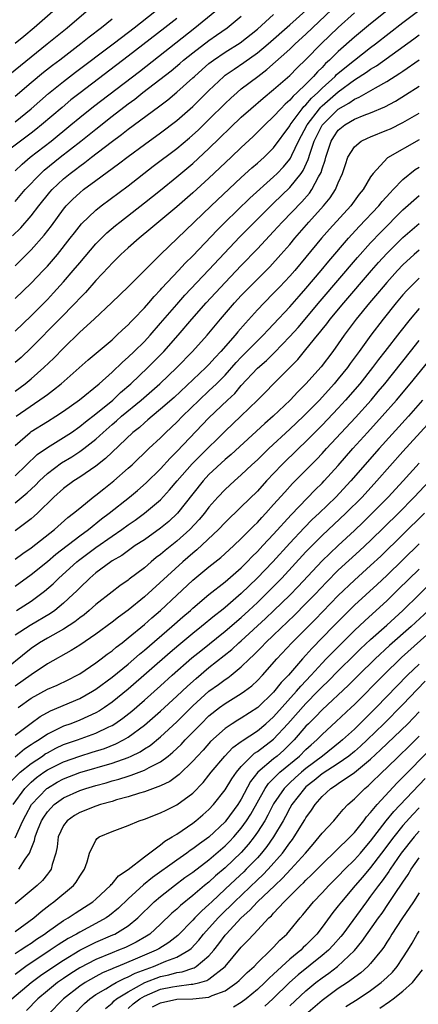
# Model space of a CAD drawing. Units: inches. Extents: x 2613000 to 2616000, y 1491000 to 1494000.
# Drawn here: x 2613526 to 2613575, y 1491586 to 1491708 of the extents above; entities that cross this region are included whole.
import ezdxf

# ---------------------------------------------------------------- set-up
doc = ezdxf.new("R2010")
doc.units = ezdxf.units.IN
doc.header["$MEASUREMENT"] = 0
doc.layers.add('LD26131491_2ft', color=214, linetype='Continuous')

msp = doc.modelspace()

# ---------------------------------------------------------------- linework, layer by layer
at = {"layer": 'LD26131491_2ft'}
for points, elevation in [([(2613525, 1491673.55), (2613527, 1491675.44), (2613528.48, 1491677), (2613529, 1491677.56), (2613530.24, 1491679), (2613531.84, 1491681), (2613532.34, 1491681.66), (2613533.22, 1491682.78), (2613535, 1491684.48), (2613535.65, 1491685), (2613539, 1491687.49), (2613542.11, 1491689.89), (2613545, 1491692.08), (2613546.59, 1491693.41), (2613547.64, 1491694.36), (2613549, 1491695.66), (2613551, 1491697.65), (2613551.69, 1491698.31), (2613552.47, 1491699), (2613553, 1491699.44), (2613555.03, 1491701), (2613556.15, 1491701.85), (2613559, 1491704.36), (2613559.66, 1491705), (2613561, 1491706.22), (2613561.81, 1491707), (2613565, 1491710)], 8262), ([(2613523, 1491700.18), (2613527, 1491703.41), (2613528.99, 1491705), (2613531.45, 1491707), (2613533.81, 1491709)], 8246), ([(2613524.69, 1491681.31), (2613525.7, 1491682.3), (2613527, 1491683.76), (2613527.96, 1491685), (2613529.32, 1491686.68), (2613529.6, 1491687), (2613531, 1491688.32), (2613531.83, 1491689), (2613532.5, 1491689.5), (2613533, 1491689.9), (2613533.65, 1491690.35), (2613534.44, 1491691), (2613536.88, 1491692.88), (2613538.18, 1491693.82), (2613539, 1491694.47), (2613542.76, 1491697.24), (2613543.89, 1491698.11), (2613545, 1491699.03), (2613547, 1491700.8), (2613547.21, 1491701), (2613548.15, 1491701.85), (2613549, 1491702.57), (2613549.56, 1491703), (2613551, 1491703.98), (2613552.85, 1491705.15), (2613555, 1491706.84), (2613557, 1491708.63)], 8258), ([(2613525, 1491677.6), (2613527, 1491679.58), (2613528.61, 1491681.39), (2613529.49, 1491682.51), (2613531, 1491684.6), (2613531.33, 1491685), (2613532.16, 1491685.84), (2613533, 1491686.61), (2613533.48, 1491687), (2613535, 1491688.13), (2613537.81, 1491690.19), (2613539, 1491691.1), (2613541, 1491692.56), (2613543, 1491694), (2613545, 1491695.54), (2613547, 1491697.29), (2613547.87, 1491698.13), (2613549, 1491699.27), (2613550.84, 1491701), (2613551, 1491701.13), (2613552.1, 1491701.9), (2613553.3, 1491702.7), (2613555, 1491703.91), (2613556.32, 1491705), (2613559, 1491707.35), (2613561, 1491709.14)], 8260), ([(2613571, 1491709.09), (2613569, 1491707.49), (2613567, 1491705.85), (2613565, 1491704.06), (2613563.93, 1491703), (2613563.43, 1491702.57), (2613563, 1491702.11), (2613562.43, 1491701.57), (2613561.94, 1491701), (2613561, 1491700.04), (2613559.93, 1491699), (2613559.43, 1491698.57), (2613559, 1491698.04), (2613558.43, 1491697.57), (2613557.87, 1491697), (2613557, 1491696.02), (2613555.9, 1491695), (2613555.46, 1491694.54), (2613554.45, 1491693.55), (2613553, 1491692.21), (2613551.74, 1491691), (2613549, 1491688.42), (2613547, 1491686.62), (2613545, 1491684.86), (2613541.81, 1491682.19), (2613540.35, 1491681), (2613539, 1491679.81), (2613538.11, 1491679), (2613537.56, 1491678.44), (2613537, 1491677.91), (2613536.57, 1491677.43), (2613535, 1491675.78), (2613533.7, 1491674.3), (2613533, 1491673.6), (2613532.46, 1491673), (2613530.52, 1491671), (2613527, 1491667.44), (2613525.74, 1491666.26), (2613525, 1491665.62)], 8266), ([(2613525, 1491662.08), (2613526.24, 1491663), (2613527, 1491663.63), (2613528.57, 1491665), (2613529.81, 1491666.19), (2613531, 1491667.42), (2613533, 1491669.37), (2613534.78, 1491671), (2613536.96, 1491673.04), (2613539, 1491675), (2613542.99, 1491679), (2613547.15, 1491683), (2613549.25, 1491685), (2613553, 1491688.5), (2613554.32, 1491689.68), (2613555, 1491690.27), (2613555.82, 1491691), (2613557, 1491692.16), (2613559, 1491694.9), (2613559.05, 1491695), (2613560.54, 1491697), (2613560.74, 1491697.26), (2613561, 1491697.48), (2613561.7, 1491698.3), (2613562.47, 1491699), (2613563, 1491699.54), (2613564.6, 1491701), (2613564.79, 1491701.21), (2613567, 1491703.02), (2613569, 1491704.57), (2613569.59, 1491705), (2613573, 1491707.66), (2613574.81, 1491709)], 8268), ([(2613525, 1491689.34), (2613525.86, 1491690.14), (2613526.89, 1491691), (2613529.46, 1491693), (2613531.92, 1491695), (2613533, 1491695.9), (2613534.72, 1491697.28), (2613540.38, 1491701.62), (2613547.26, 1491707), (2613549.71, 1491709)], 8254), ([(2613525, 1491695.38), (2613527, 1491697), (2613528.05, 1491697.95), (2613529.13, 1491698.87), (2613531, 1491700.36), (2613532.49, 1491701.51), (2613537.14, 1491705), (2613538.18, 1491705.82), (2613539.75, 1491707), (2613542.31, 1491709)], 8250), ([(2613529.68, 1491709), (2613527.35, 1491707), (2613526.07, 1491705.93), (2613525, 1491705.05)], 8244), ([(2613525, 1491669.5), (2613527, 1491671.4), (2613529, 1491673.41), (2613529.77, 1491674.23), (2613531, 1491675.6), (2613532.21, 1491677), (2613533, 1491677.95), (2613535, 1491680.3), (2613535.68, 1491681), (2613536.34, 1491681.66), (2613537.42, 1491682.58), (2613537.95, 1491683), (2613541, 1491685.35), (2613543, 1491686.93), (2613545, 1491688.57), (2613547, 1491690.25), (2613549, 1491692.07), (2613553, 1491695.95), (2613554.17, 1491697), (2613555.69, 1491698.31), (2613557, 1491699.37), (2613559, 1491701.11), (2613559.93, 1491702.07), (2613561, 1491703.08), (2613562.88, 1491705), (2613565, 1491707.05), (2613567, 1491708.83)], 8264), ([(2613525, 1491685.54), (2613526.26, 1491687), (2613528.17, 1491689), (2613528.6, 1491689.4), (2613530.58, 1491691), (2613533.14, 1491693), (2613535, 1491694.49), (2613537, 1491696.06), (2613539, 1491697.59), (2613539.82, 1491698.18), (2613540.83, 1491699), (2613544.31, 1491701.69), (2613545.4, 1491702.6), (2613545.86, 1491703), (2613547, 1491703.9), (2613549, 1491705.44), (2613549.93, 1491706.07), (2613551.23, 1491707), (2613553, 1491708.44)], 8256), ([(2613545, 1491708.16), (2613543.55, 1491707), (2613539, 1491703.48), (2613533.04, 1491698.96), (2613531.92, 1491698.08), (2613530.83, 1491697.17), (2613528.28, 1491695), (2613527.57, 1491694.43), (2613527, 1491693.98), (2613522.98, 1491691)], 8252), ([(2613537, 1491708.07), (2613535.7, 1491707), (2613534.16, 1491705.84), (2613533.13, 1491705), (2613530.53, 1491703), (2613529.65, 1491702.35), (2613528.53, 1491701.47), (2613527, 1491700.22), (2613525, 1491698.51)], 8248), ([(2613525.13, 1491659), (2613528.61, 1491661.39), (2613529, 1491661.7), (2613529.76, 1491662.24), (2613530.69, 1491663), (2613534.04, 1491665.96), (2613537, 1491668.45), (2613537.61, 1491669), (2613538.31, 1491669.69), (2613539, 1491670.3), (2613539.34, 1491670.66), (2613539.67, 1491671), (2613541, 1491672.39), (2613541.54, 1491673), (2613542.2, 1491673.8), (2613543, 1491674.61), (2613543.18, 1491674.82), (2613545.22, 1491677), (2613546.07, 1491677.93), (2613547, 1491678.83), (2613550, 1491682), (2613550.99, 1491683), (2613554.04, 1491685.96), (2613557, 1491688.57), (2613557.44, 1491689), (2613558.2, 1491689.8), (2613559, 1491690.77), (2613559.1, 1491690.9), (2613559.25, 1491691.25), (2613560.09, 1491693), (2613561.13, 1491695), (2613562.67, 1491697), (2613562.82, 1491697.18), (2613563, 1491697.34), (2613565, 1491699.09), (2613567, 1491700.56), (2613568.5, 1491701.5), (2613569, 1491701.87), (2613569.71, 1491702.29), (2613574.35, 1491705.65), (2613575, 1491706.15)], 8270), ([(2613525, 1491655.39), (2613526.86, 1491657), (2613527, 1491657.1), (2613529, 1491658.36), (2613530.05, 1491659), (2613531, 1491659.61), (2613532.98, 1491661.02), (2613535.4, 1491663), (2613537, 1491664.43), (2613538.31, 1491665.69), (2613539, 1491666.28), (2613539.74, 1491667), (2613541, 1491668.25), (2613541.7, 1491669), (2613543, 1491670.48), (2613545, 1491672.82), (2613546.03, 1491673.97), (2613549, 1491677.09), (2613552.83, 1491681.17), (2613554.62, 1491683), (2613556.66, 1491685), (2613557, 1491685.32), (2613559, 1491687.26), (2613560.4, 1491689), (2613560.65, 1491689.35), (2613561.29, 1491690.71), (2613561.52, 1491691.52), (2613562.03, 1491693), (2613562.34, 1491693.66), (2613563, 1491694.96), (2613565, 1491696.93), (2613566.32, 1491697.68), (2613567, 1491698.18), (2613567.59, 1491698.41), (2613569.6, 1491699.6), (2613571, 1491700.36), (2613572.62, 1491701.38), (2613573, 1491701.66), (2613575, 1491703.04)], 8272), ([(2613525, 1491651.61), (2613527.75, 1491654.25), (2613529, 1491655.13), (2613531, 1491656.36), (2613531.97, 1491657), (2613533, 1491657.71), (2613533.71, 1491658.29), (2613535, 1491659.29), (2613537.08, 1491661), (2613538.06, 1491661.94), (2613539.32, 1491663), (2613541.44, 1491665), (2613543.43, 1491667), (2613545.19, 1491669), (2613546.89, 1491671), (2613548.66, 1491673), (2613551, 1491675.52), (2613553, 1491677.63), (2613555, 1491679.7), (2613557, 1491681.81), (2613558.07, 1491683), (2613560.49, 1491685.51), (2613561.43, 1491686.57), (2613561.73, 1491687), (2613562.57, 1491688.57), (2613562.89, 1491689.11), (2613563, 1491689.56), (2613563.36, 1491690.64), (2613563.44, 1491691), (2613564.12, 1491693), (2613564.46, 1491693.54), (2613565, 1491694.33), (2613565.82, 1491695), (2613567, 1491695.7), (2613568.22, 1491696.22), (2613569, 1491696.51), (2613570.76, 1491697.24), (2613572.07, 1491697.93), (2613573.3, 1491698.7), (2613575, 1491699.8)], 8274), ([(2613525, 1491648.28), (2613526.49, 1491649.51), (2613527.52, 1491650.48), (2613528.01, 1491651), (2613529, 1491651.93), (2613530.76, 1491653.24), (2613532.01, 1491653.99), (2613533, 1491654.63), (2613533.5, 1491655), (2613535, 1491656.18), (2613535.9, 1491657), (2613537, 1491657.96), (2613537.57, 1491658.43), (2613538.18, 1491659), (2613540.6, 1491661), (2613542.92, 1491663), (2613545.02, 1491665), (2613546.97, 1491667), (2613548.76, 1491669), (2613550.44, 1491671), (2613552.17, 1491673), (2613553, 1491673.9), (2613554.06, 1491675), (2613556.52, 1491677.48), (2613557.91, 1491679), (2613559, 1491680.24), (2613559.63, 1491681), (2613561.37, 1491683), (2613563.18, 1491685), (2613564, 1491686), (2613564.65, 1491687), (2613565, 1491687.84), (2613565.53, 1491689), (2613565.88, 1491690.12), (2613566.2, 1491691), (2613567, 1491692.29), (2613567.84, 1491693), (2613568.62, 1491693.38), (2613569, 1491693.54), (2613571, 1491694.33), (2613571.47, 1491694.53), (2613573, 1491695.28), (2613575, 1491696.47)], 8276), ([(2613575, 1491693.15), (2613571.09, 1491690.91), (2613569.31, 1491689), (2613569, 1491688.57), (2613568.07, 1491687), (2613567.58, 1491686.42), (2613566.54, 1491685), (2613563.9, 1491682.1), (2613562.94, 1491681), (2613561, 1491678.64), (2613559.61, 1491677), (2613559, 1491676.3), (2613557.77, 1491675), (2613557, 1491674.19), (2613555.83, 1491673), (2613555, 1491672.13), (2613553.51, 1491670.49), (2613552.58, 1491669.42), (2613552.25, 1491669), (2613550.48, 1491667), (2613549.75, 1491666.25), (2613549, 1491665.41), (2613548.59, 1491665), (2613544.67, 1491661.33), (2613543, 1491659.85), (2613541.95, 1491659), (2613541.45, 1491658.55), (2613541, 1491658.19), (2613540.38, 1491657.62), (2613539.58, 1491657), (2613537, 1491654.57), (2613536.21, 1491653.79), (2613535, 1491652.84), (2613533, 1491651.46), (2613532.28, 1491651), (2613531, 1491650.06), (2613529.81, 1491649), (2613527.77, 1491647), (2613527.37, 1491646.63), (2613527, 1491646.32), (2613525, 1491644.85)], 8278), ([(2613525, 1491641.33), (2613525.96, 1491642.04), (2613527, 1491642.74), (2613529.88, 1491645), (2613531.53, 1491646.47), (2613532.25, 1491647), (2613533, 1491647.64), (2613534.67, 1491649), (2613535, 1491649.24), (2613535.97, 1491650.03), (2613537.21, 1491651), (2613539, 1491652.56), (2613539.48, 1491653), (2613541.57, 1491655), (2613543, 1491656.34), (2613543.66, 1491657), (2613545, 1491658.25), (2613545.73, 1491659), (2613547.78, 1491661), (2613549, 1491662.12), (2613549.92, 1491663), (2613551, 1491664.09), (2613552.38, 1491665.62), (2613553, 1491666.29), (2613555, 1491668.32), (2613555.69, 1491669), (2613556.32, 1491669.68), (2613557, 1491670.38), (2613559, 1491672.52), (2613560.15, 1491673.85), (2613561, 1491674.79), (2613562.87, 1491677), (2613563.82, 1491678.18), (2613566.26, 1491681), (2613567.57, 1491682.43), (2613570.01, 1491685), (2613570.45, 1491685.55), (2613571.4, 1491686.61), (2613571.8, 1491687), (2613573, 1491688.24), (2613574.53, 1491689.47), (2613575, 1491689.76)], 8280), ([(2613525, 1491638.01), (2613527, 1491639.43), (2613529, 1491641.06), (2613530.05, 1491641.95), (2613533, 1491644.2), (2613534.1, 1491645), (2613535.7, 1491646.3), (2613536.63, 1491647), (2613539.15, 1491649), (2613540.17, 1491649.83), (2613541.23, 1491650.77), (2613543, 1491652.51), (2613544.19, 1491653.81), (2613545, 1491654.62), (2613549, 1491658.81), (2613551.29, 1491661), (2613552.18, 1491661.82), (2613553, 1491662.78), (2613555, 1491664.92), (2613556.1, 1491665.9), (2613557.11, 1491666.89), (2613559, 1491668.84), (2613560.02, 1491669.98), (2613562.77, 1491673.23), (2613567.38, 1491678.62), (2613569, 1491680.43), (2613570.25, 1491681.75), (2613573, 1491684.49), (2613575, 1491686.26)], 8282), ([(2613525.17, 1491635), (2613527, 1491636.15), (2613528.16, 1491637), (2613528.63, 1491637.37), (2613529.7, 1491638.3), (2613530.4, 1491639), (2613532.64, 1491641), (2613532.84, 1491641.16), (2613535, 1491642.77), (2613537, 1491644.17), (2613538.22, 1491645), (2613539, 1491645.58), (2613539.85, 1491646.15), (2613541.02, 1491647), (2613543, 1491648.67), (2613544.12, 1491649.88), (2613545.06, 1491651), (2613546.9, 1491653.1), (2613547.89, 1491654.11), (2613551, 1491657.15), (2613552.95, 1491659), (2613555.02, 1491661), (2613556.01, 1491661.99), (2613556.98, 1491663), (2613559.99, 1491666.01), (2613561, 1491667.23), (2613562.41, 1491669), (2613562.69, 1491669.31), (2613563, 1491669.72), (2613563.58, 1491670.42), (2613564, 1491671), (2613565.67, 1491673), (2613569.1, 1491677), (2613569.99, 1491678.01), (2613571, 1491679.12), (2613573, 1491681.09), (2613575, 1491682.83)], 8284), ([(2613575, 1491679.51), (2613574.41, 1491679), (2613573, 1491677.72), (2613572.31, 1491677), (2613571, 1491675.53), (2613570.55, 1491675), (2613569.85, 1491674.15), (2613568.86, 1491673), (2613567.21, 1491671), (2613565.72, 1491669), (2613565, 1491667.96), (2613564.32, 1491667), (2613562.88, 1491665.12), (2613561, 1491663), (2613559.99, 1491662.01), (2613559.05, 1491661), (2613556.95, 1491659), (2613555.91, 1491658.09), (2613551.74, 1491654.26), (2613551, 1491653.64), (2613549, 1491651.79), (2613548.26, 1491651), (2613547, 1491649.42), (2613545.11, 1491647), (2613544.01, 1491645.99), (2613543, 1491645.16), (2613541, 1491643.74), (2613539.88, 1491643), (2613538.2, 1491641.8), (2613537, 1491641.11), (2613536.84, 1491641), (2613535, 1491639.63), (2613534.26, 1491639), (2613533, 1491637.79), (2613532.61, 1491637.38), (2613532.21, 1491637), (2613531, 1491635.88), (2613529.93, 1491635), (2613529.38, 1491634.62), (2613526.87, 1491633.13), (2613525, 1491631.93)], 8286), ([(2613575, 1491676.07), (2613573.93, 1491675), (2613573.47, 1491674.53), (2613573, 1491673.98), (2613572.17, 1491673), (2613570.56, 1491671), (2613569.02, 1491669), (2613567.6, 1491667), (2613566.49, 1491665.51), (2613566.13, 1491665), (2613565, 1491663.61), (2613564.48, 1491663), (2613562.66, 1491661), (2613560.69, 1491659), (2613559, 1491657.4), (2613556.4, 1491655), (2613555.69, 1491654.31), (2613555, 1491653.62), (2613554.32, 1491653), (2613553, 1491651.75), (2613552.14, 1491651), (2613551, 1491649.95), (2613550.09, 1491649), (2613549, 1491647.75), (2613548.43, 1491647), (2613547.78, 1491646.22), (2613546.61, 1491645), (2613545, 1491643.56), (2613543.58, 1491642.42), (2613543, 1491641.91), (2613542.48, 1491641.52), (2613541.84, 1491641), (2613541, 1491640.28), (2613539.14, 1491638.86), (2613539, 1491638.74), (2613537.96, 1491638.04), (2613537, 1491637.29), (2613535, 1491635.73), (2613534.19, 1491635), (2613533.54, 1491634.46), (2613533, 1491634.07), (2613532.41, 1491633.59), (2613531, 1491632.68), (2613530.32, 1491632.32), (2613529, 1491631.58), (2613528.02, 1491631), (2613527, 1491630.3), (2613522.85, 1491627)], 8288), ([(2613575, 1491672.32), (2613573.89, 1491671), (2613572.61, 1491669.39), (2613570.78, 1491667), (2613569.99, 1491666.01), (2613569.25, 1491665), (2613567.65, 1491663), (2613565.91, 1491661), (2613565, 1491660), (2613563, 1491657.89), (2613561, 1491655.89), (2613560.07, 1491655), (2613558.02, 1491653), (2613556.13, 1491651), (2613555, 1491649.74), (2613553, 1491647.78), (2613551, 1491645.87), (2613550.18, 1491645), (2613547.5, 1491642.5), (2613547, 1491642.09), (2613545.76, 1491641), (2613541, 1491636.67), (2613539, 1491635.03), (2613537.82, 1491634.18), (2613537, 1491633.54), (2613535, 1491632.07), (2613533, 1491630.7), (2613531.96, 1491630.04), (2613529, 1491628.38), (2613527, 1491627.04), (2613525, 1491625.65)], 8290), ([(2613525.38, 1491623), (2613527, 1491624.14), (2613529, 1491625.25), (2613530.22, 1491625.78), (2613531.57, 1491626.43), (2613532.68, 1491627), (2613533, 1491627.18), (2613535, 1491628.52), (2613535.65, 1491629), (2613536.41, 1491629.59), (2613537, 1491630.01), (2613537.53, 1491630.47), (2613538.25, 1491631), (2613539, 1491631.59), (2613541, 1491633.25), (2613541.92, 1491634.08), (2613542.99, 1491635), (2613545, 1491636.89), (2613547, 1491638.72), (2613549, 1491640.37), (2613550.47, 1491641.53), (2613551.51, 1491642.49), (2613552.08, 1491643), (2613553, 1491643.87), (2613554.55, 1491645.44), (2613555, 1491645.87), (2613555.53, 1491646.47), (2613556.04, 1491647), (2613557, 1491648.07), (2613558.37, 1491649.63), (2613559.33, 1491650.67), (2613562.33, 1491653.67), (2613563, 1491654.39), (2613563.55, 1491655), (2613567.14, 1491658.86), (2613569.06, 1491661), (2613569.95, 1491662.05), (2613570.74, 1491663), (2613573.94, 1491667), (2613575, 1491668.34)], 8292), ([(2613525, 1491619.57), (2613527, 1491621.08), (2613528.11, 1491621.89), (2613529.4, 1491622.6), (2613533, 1491624.11), (2613534.59, 1491625), (2613535, 1491625.26), (2613537, 1491626.74), (2613539, 1491628.37), (2613540.41, 1491629.59), (2613541, 1491630.07), (2613544.4, 1491633), (2613545.78, 1491634.22), (2613546.7, 1491635), (2613547, 1491635.28), (2613549, 1491636.95), (2613551, 1491638.53), (2613553, 1491640.27), (2613553.74, 1491641), (2613554.35, 1491641.65), (2613555, 1491642.27), (2613555.68, 1491643), (2613557, 1491644.43), (2613559.17, 1491646.83), (2613562.12, 1491649.88), (2613563, 1491650.72), (2613563.27, 1491651), (2613565, 1491652.91), (2613566.81, 1491655), (2613568.61, 1491657), (2613570.45, 1491659), (2613572.21, 1491661), (2613573.88, 1491663), (2613577.15, 1491667)], 8294), ([(2613575.44, 1491661), (2613573.7, 1491659), (2613570.05, 1491655), (2613566.56, 1491651), (2613564.68, 1491649), (2613562.62, 1491647), (2613561.78, 1491646.22), (2613560.79, 1491645.21), (2613559, 1491643.29), (2613556.91, 1491641), (2613554.98, 1491639), (2613553.96, 1491638.04), (2613553, 1491637.1), (2613551, 1491635.36), (2613550.56, 1491635), (2613549.68, 1491634.32), (2613548.09, 1491633), (2613547, 1491632.15), (2613545.28, 1491630.72), (2613544.2, 1491629.8), (2613539, 1491625.27), (2613537, 1491623.65), (2613536.07, 1491623), (2613535.43, 1491622.57), (2613535, 1491622.33), (2613533, 1491621.42), (2613531.9, 1491621), (2613531, 1491620.68), (2613530.35, 1491620.35), (2613529, 1491619.71), (2613527.97, 1491619), (2613527.36, 1491618.64), (2613527, 1491618.38), (2613526.17, 1491617.83), (2613525, 1491616.86)], 8296), ([(2613524.3, 1491613.7), (2613525.65, 1491615), (2613527, 1491616.08), (2613528.38, 1491617), (2613528.74, 1491617.26), (2613529, 1491617.41), (2613530.04, 1491617.96), (2613531, 1491618.41), (2613532.73, 1491619), (2613535, 1491619.81), (2613536.61, 1491620.61), (2613537, 1491620.79), (2613537.34, 1491621), (2613538.32, 1491621.68), (2613539.44, 1491622.56), (2613541, 1491623.9), (2613543, 1491625.67), (2613544.46, 1491627), (2613546.87, 1491629.13), (2613547.98, 1491630.02), (2613551, 1491632.43), (2613553, 1491634.14), (2613553.95, 1491635), (2613555, 1491635.99), (2613556.04, 1491637), (2613558.02, 1491639), (2613561, 1491642.22), (2613561.75, 1491643), (2613563, 1491644.25), (2613565.93, 1491647), (2613567.94, 1491649), (2613569.79, 1491651), (2613573, 1491654.64), (2613576.04, 1491657.96)], 8298), ([(2613524.76, 1491611), (2613526.21, 1491613), (2613527, 1491613.77), (2613527.67, 1491614.33), (2613528.58, 1491615), (2613529, 1491615.29), (2613531, 1491616.3), (2613533, 1491617), (2613534.54, 1491617.46), (2613536.05, 1491617.95), (2613537.48, 1491618.52), (2613538.42, 1491619), (2613539, 1491619.34), (2613541, 1491620.8), (2613543, 1491622.54), (2613545, 1491624.38), (2613546.35, 1491625.65), (2613547.4, 1491626.6), (2613549, 1491627.94), (2613551.82, 1491630.18), (2613552.7, 1491631), (2613553, 1491631.25), (2613556.01, 1491633.99), (2613557.03, 1491634.97), (2613559, 1491636.9), (2613560.04, 1491637.96), (2613563, 1491641.11), (2613563.95, 1491642.05), (2613565, 1491643.04), (2613567, 1491644.88), (2613568.09, 1491645.91), (2613569.2, 1491647), (2613571.17, 1491649), (2613573.02, 1491651), (2613575, 1491653.21)], 8300), ([(2613525, 1491606.88), (2613525.96, 1491609), (2613526.32, 1491609.68), (2613527.05, 1491611), (2613528.93, 1491613), (2613529, 1491613.05), (2613530.23, 1491613.77), (2613531, 1491614.19), (2613533, 1491614.95), (2613537, 1491616.13), (2613539, 1491616.84), (2613539.35, 1491617), (2613540.47, 1491617.53), (2613541, 1491617.88), (2613541.7, 1491618.3), (2613543, 1491619.36), (2613545, 1491621.23), (2613547, 1491623.19), (2613549, 1491625), (2613550.16, 1491625.84), (2613551, 1491626.46), (2613551.33, 1491626.67), (2613551.76, 1491627), (2613553, 1491628.01), (2613554.01, 1491629), (2613554.52, 1491629.48), (2613555.52, 1491630.48), (2613556, 1491631), (2613557, 1491631.94), (2613559.58, 1491634.42), (2613561, 1491635.84), (2613562.13, 1491637), (2613563.53, 1491638.47), (2613565, 1491639.96), (2613567.64, 1491642.36), (2613569, 1491643.64), (2613572.44, 1491647), (2613574.41, 1491649), (2613576.28, 1491651)], 8302), ([(2613525.47, 1491603), (2613526.24, 1491604.24), (2613526.79, 1491605), (2613527, 1491605.55), (2613527.42, 1491606.58), (2613527.49, 1491607), (2613527.78, 1491607.78), (2613528.29, 1491609), (2613528.55, 1491609.45), (2613529, 1491610.11), (2613529.82, 1491611), (2613531, 1491611.85), (2613533, 1491612.75), (2613533.76, 1491613), (2613535, 1491613.36), (2613536.29, 1491613.71), (2613537, 1491613.93), (2613537.85, 1491614.15), (2613539, 1491614.53), (2613539.37, 1491614.63), (2613541, 1491615.25), (2613541.59, 1491615.59), (2613543, 1491616.29), (2613543.94, 1491617), (2613544.54, 1491617.46), (2613545.56, 1491618.44), (2613546.07, 1491619), (2613548.02, 1491621), (2613549, 1491621.95), (2613550.32, 1491623), (2613551, 1491623.5), (2613553, 1491624.71), (2613553.41, 1491625), (2613554.31, 1491625.69), (2613555, 1491626.35), (2613555.61, 1491627), (2613557.39, 1491629), (2613559.26, 1491631), (2613562.13, 1491633.87), (2613565, 1491636.83), (2613567, 1491638.74), (2613569, 1491640.53), (2613570.27, 1491641.72), (2613575.68, 1491647)], 8304), ([(2613575, 1491643.21), (2613571, 1491639.3), (2613569.81, 1491638.19), (2613567, 1491635.63), (2613565.67, 1491634.33), (2613564.35, 1491633), (2613561.72, 1491630.28), (2613561, 1491629.46), (2613560.57, 1491629), (2613558.84, 1491627), (2613557.94, 1491626.07), (2613557, 1491624.89), (2613555.04, 1491623), (2613553, 1491621.69), (2613552.56, 1491621.44), (2613551.86, 1491621), (2613551, 1491620.42), (2613549.2, 1491618.8), (2613548.26, 1491617.74), (2613547.56, 1491617), (2613547, 1491616.36), (2613545.3, 1491614.7), (2613544.14, 1491613.86), (2613543, 1491613.31), (2613541, 1491612.58), (2613540.41, 1491612.41), (2613539, 1491611.96), (2613537.57, 1491611.57), (2613537, 1491611.4), (2613535.57, 1491611), (2613535, 1491610.81), (2613533, 1491610.02), (2613532.36, 1491609.64), (2613531.44, 1491609), (2613531, 1491608.4), (2613530.34, 1491607), (2613530.2, 1491605.8), (2613530.04, 1491605), (2613529.6, 1491603.6), (2613529.47, 1491603), (2613529.28, 1491602.72), (2613529, 1491602.4), (2613528.38, 1491601.62), (2613527.75, 1491601), (2613527, 1491600.37), (2613525, 1491598.75)], 8306), ([(2613525, 1491595.31), (2613527.32, 1491597), (2613528.22, 1491597.78), (2613529.34, 1491598.66), (2613529.81, 1491599), (2613532.24, 1491601), (2613532.57, 1491601.43), (2613533, 1491602.15), (2613533.34, 1491602.66), (2613533.6, 1491603), (2613533.93, 1491603.93), (2613534.2, 1491605), (2613535, 1491606.61), (2613535.17, 1491606.83), (2613535.42, 1491607), (2613537, 1491607.66), (2613539, 1491608.41), (2613540.36, 1491609), (2613541, 1491609.2), (2613543, 1491609.97), (2613543.68, 1491610.32), (2613545, 1491610.96), (2613547, 1491612.43), (2613548.27, 1491613.73), (2613549, 1491614.63), (2613549.28, 1491615), (2613550.95, 1491617), (2613551.95, 1491618.05), (2613553, 1491618.79), (2613553.11, 1491618.89), (2613555, 1491620.12), (2613556.05, 1491621), (2613557, 1491621.85), (2613559.84, 1491625), (2613560.36, 1491625.64), (2613561.66, 1491627), (2613563, 1491628.46), (2613563.52, 1491629), (2613564.23, 1491629.77), (2613567, 1491632.53), (2613568.27, 1491633.73), (2613569.7, 1491635), (2613571, 1491636.19), (2613572.43, 1491637.57), (2613575, 1491640.1)], 8308), ([(2613524.62, 1491587), (2613527, 1491589), (2613528.14, 1491589.86), (2613529.79, 1491591), (2613531, 1491591.79), (2613533, 1491592.99), (2613534.33, 1491593.67), (2613535, 1491593.98), (2613537.11, 1491594.89), (2613537.35, 1491595), (2613539, 1491596.02), (2613540.21, 1491597), (2613542.23, 1491599), (2613543, 1491599.65), (2613544.72, 1491601), (2613546.03, 1491601.97), (2613547, 1491602.65), (2613549, 1491604.16), (2613551, 1491605.89), (2613551.55, 1491606.45), (2613552.07, 1491607), (2613553, 1491608.1), (2613553.65, 1491609), (2613554.17, 1491609.83), (2613555.96, 1491613), (2613556.38, 1491613.62), (2613557.78, 1491615), (2613560.22, 1491617), (2613561, 1491617.79), (2613561.63, 1491618.37), (2613562.35, 1491619), (2613563, 1491619.67), (2613564.75, 1491621.25), (2613566.6, 1491623), (2613567, 1491623.38), (2613570.6, 1491627), (2613572.83, 1491629.17), (2613583.4, 1491638.6)], 8314), ([(2613525, 1491592.58), (2613525.65, 1491593), (2613526.45, 1491593.55), (2613527, 1491593.89), (2613527.65, 1491594.35), (2613528.66, 1491595), (2613529, 1491595.26), (2613531, 1491596.66), (2613531.59, 1491597), (2613532.42, 1491597.58), (2613533, 1491597.94), (2613534.63, 1491599), (2613535, 1491599.32), (2613536.82, 1491601), (2613536.89, 1491601.11), (2613537, 1491601.2), (2613537.82, 1491602.18), (2613539, 1491602.96), (2613541, 1491604.55), (2613543, 1491606.02), (2613543.53, 1491606.47), (2613544.45, 1491607), (2613545, 1491607.35), (2613547, 1491608.7), (2613547.38, 1491609), (2613548.25, 1491609.75), (2613549, 1491610.41), (2613549.55, 1491611), (2613551, 1491612.81), (2613551.82, 1491614.18), (2613552.39, 1491615), (2613553, 1491615.71), (2613554.26, 1491617), (2613554.65, 1491617.35), (2613555, 1491617.56), (2613557, 1491619.1), (2613558.75, 1491621), (2613561, 1491623.51), (2613562.48, 1491625), (2613563, 1491625.55), (2613563.75, 1491626.25), (2613565, 1491627.55), (2613567, 1491629.51), (2613567.76, 1491630.24), (2613569, 1491631.41), (2613571, 1491633.18), (2613573, 1491635), (2613577.04, 1491638.96)], 8310), ([(2613576.17, 1491635), (2613574.01, 1491633), (2613571.35, 1491630.65), (2613569.57, 1491629), (2613567.52, 1491627), (2613566.26, 1491625.74), (2613563, 1491622.71), (2613562.17, 1491621.83), (2613561.3, 1491621), (2613561, 1491620.69), (2613559.56, 1491619), (2613558.28, 1491617.72), (2613557.43, 1491617), (2613557, 1491616.66), (2613555.06, 1491615), (2613554.15, 1491613.85), (2613553, 1491611.69), (2613552.57, 1491611), (2613551.09, 1491609), (2613551, 1491608.89), (2613549, 1491606.99), (2613547.83, 1491606.17), (2613547, 1491605.53), (2613546.67, 1491605.33), (2613546.24, 1491605), (2613545, 1491604.14), (2613542.01, 1491601.99), (2613540.91, 1491601.09), (2613539, 1491599.34), (2613537.8, 1491598.2), (2613536.69, 1491597.31), (2613536.26, 1491597), (2613535, 1491596.31), (2613533, 1491595.24), (2613532.61, 1491595), (2613531.56, 1491594.44), (2613530.33, 1491593.67), (2613529.36, 1491593), (2613526.35, 1491591), (2613525, 1491590.02)], 8312), ([(2613575, 1491628.37), (2613573.58, 1491627), (2613569.68, 1491623), (2613567.68, 1491621), (2613567, 1491620.34), (2613565.54, 1491619), (2613565.25, 1491618.75), (2613563.03, 1491617), (2613561, 1491615.47), (2613560.44, 1491615), (2613559.68, 1491614.32), (2613559, 1491613.69), (2613558.3, 1491613), (2613557, 1491611.08), (2613556.3, 1491609.7), (2613555.89, 1491609), (2613555, 1491607.59), (2613554.59, 1491607), (2613553.9, 1491606.1), (2613553, 1491605.1), (2613551, 1491603.17), (2613549.82, 1491602.18), (2613549, 1491601.43), (2613548.46, 1491601), (2613547, 1491599.77), (2613545.46, 1491598.54), (2613545, 1491598.08), (2613544.42, 1491597.58), (2613543, 1491596.21), (2613541.67, 1491595), (2613541.27, 1491594.73), (2613540, 1491594), (2613538.65, 1491593.35), (2613537.81, 1491593), (2613537, 1491592.69), (2613535, 1491591.87), (2613533, 1491590.81), (2613531.89, 1491590.11), (2613531, 1491589.51), (2613530.27, 1491589), (2613529, 1491587.99), (2613527.81, 1491587), (2613526.43, 1491585.57)], 8316), ([(2613575.74, 1491626.26), (2613574.76, 1491625.24), (2613573, 1491623.37), (2613570.65, 1491621), (2613568.58, 1491619), (2613567.76, 1491618.24), (2613567, 1491617.57), (2613566.3, 1491617), (2613565, 1491616.08), (2613563, 1491614.8), (2613562.03, 1491613.97), (2613561, 1491613.18), (2613560.8, 1491613), (2613559.27, 1491611), (2613559, 1491610.54), (2613558.47, 1491609.53), (2613558.18, 1491609), (2613556.98, 1491607), (2613556.17, 1491605.83), (2613555.51, 1491605), (2613555, 1491604.44), (2613553.62, 1491603), (2613553.31, 1491602.69), (2613552.27, 1491601.73), (2613551, 1491600.53), (2613549.34, 1491599), (2613549, 1491598.67), (2613548.11, 1491597.89), (2613547.24, 1491597), (2613547, 1491596.73), (2613545.16, 1491594.84), (2613544.05, 1491593.95), (2613542.81, 1491593.19), (2613542.48, 1491593), (2613539.88, 1491591.88), (2613537.72, 1491591), (2613537.2, 1491590.8), (2613537, 1491590.7), (2613535.81, 1491590.19), (2613535, 1491589.76), (2613533.69, 1491589), (2613533, 1491588.54), (2613530.98, 1491587), (2613529.05, 1491585)], 8318), ([(2613532.22, 1491585), (2613533.6, 1491586.4), (2613534.26, 1491587), (2613535, 1491587.51), (2613536.22, 1491588.22), (2613537, 1491588.71), (2613537.52, 1491589), (2613538.49, 1491589.51), (2613539, 1491589.7), (2613539.85, 1491590.15), (2613542.12, 1491591), (2613543.66, 1491591.66), (2613545, 1491592.15), (2613546.5, 1491593), (2613546.78, 1491593.22), (2613547.74, 1491594.26), (2613548.33, 1491595), (2613550.12, 1491597), (2613551, 1491597.86), (2613551.59, 1491598.41), (2613552.15, 1491599), (2613555, 1491601.7), (2613555.68, 1491602.32), (2613556.34, 1491603), (2613558.1, 1491605), (2613559, 1491606.28), (2613559.32, 1491606.68), (2613559.54, 1491607), (2613560.87, 1491609.13), (2613561, 1491609.38), (2613561.68, 1491610.32), (2613562.12, 1491611), (2613563, 1491612.02), (2613564.07, 1491613), (2613564.65, 1491613.35), (2613565, 1491613.6), (2613567, 1491614.97), (2613569, 1491616.62), (2613570.24, 1491617.76), (2613573.6, 1491621), (2613575, 1491622.46)], 8320), ([(2613536.18, 1491585.82), (2613537, 1491586.48), (2613537.25, 1491586.75), (2613537.57, 1491587), (2613539, 1491587.88), (2613541.05, 1491589), (2613543, 1491589.76), (2613544.04, 1491589.96), (2613545, 1491590.24), (2613545.68, 1491590.32), (2613547, 1491590.79), (2613547.17, 1491590.83), (2613547.42, 1491591), (2613549, 1491592.32), (2613549.58, 1491593), (2613550.21, 1491593.79), (2613551, 1491594.85), (2613551.13, 1491595), (2613552.99, 1491597), (2613554.06, 1491597.94), (2613555.01, 1491599), (2613557.13, 1491601), (2613558.11, 1491601.89), (2613559.14, 1491603), (2613560.94, 1491605), (2613561.88, 1491606.12), (2613562.65, 1491607), (2613563, 1491607.47), (2613564.43, 1491609), (2613565, 1491609.67), (2613565.59, 1491610.41), (2613566.18, 1491611), (2613567, 1491611.71), (2613568.28, 1491613), (2613568.69, 1491613.31), (2613569, 1491613.6), (2613570.42, 1491615), (2613571, 1491615.55), (2613572.48, 1491617), (2613573.77, 1491618.23), (2613575, 1491619.45)], 8322), ([(2613539, 1491585.78), (2613539.62, 1491586.38), (2613540.43, 1491587), (2613541, 1491587.34), (2613543, 1491588.19), (2613544.49, 1491588.49), (2613545, 1491588.58), (2613546.79, 1491588.79), (2613547, 1491588.79), (2613547.85, 1491589), (2613548.75, 1491589.25), (2613549, 1491589.41), (2613551, 1491591), (2613553, 1491593.37), (2613553.81, 1491594.19), (2613554.54, 1491595), (2613556.42, 1491597), (2613556.73, 1491597.27), (2613557, 1491597.59), (2613558.31, 1491599), (2613560.33, 1491601), (2613560.68, 1491601.32), (2613561, 1491601.65), (2613561.7, 1491602.3), (2613563, 1491603.62), (2613566.48, 1491607), (2613567, 1491607.56), (2613568.16, 1491609), (2613568.5, 1491609.5), (2613569, 1491610.01), (2613569.81, 1491611), (2613572.3, 1491613.7), (2613573, 1491614.39), (2613576.27, 1491617.73)], 8324), ([(2613542.01, 1491585.99), (2613543, 1491586.52), (2613545, 1491586.94), (2613547.01, 1491586.99), (2613549, 1491587.2), (2613549.39, 1491587.39), (2613551, 1491587.99), (2613552.45, 1491589), (2613552.74, 1491589.26), (2613553.74, 1491590.26), (2613554.57, 1491591), (2613555, 1491591.44), (2613556.63, 1491593), (2613557, 1491593.38), (2613557.77, 1491594.23), (2613558.63, 1491595), (2613559, 1491595.42), (2613560.3, 1491597), (2613560.63, 1491597.37), (2613561.93, 1491599), (2613563, 1491600.1), (2613563.83, 1491601), (2613565, 1491602.16), (2613565.8, 1491603), (2613567, 1491604.18), (2613567.74, 1491605), (2613568.31, 1491605.69), (2613569, 1491606.46), (2613570.94, 1491609), (2613571.86, 1491610.14), (2613575.77, 1491614.23)], 8326), ([(2613575, 1491610.58), (2613574.23, 1491609.77), (2613573, 1491608.41), (2613571.86, 1491607), (2613570.36, 1491605), (2613569, 1491603.24), (2613567.98, 1491602.02), (2613567.09, 1491601), (2613565.38, 1491599), (2613565, 1491598.49), (2613564.33, 1491597.67), (2613563, 1491595.85), (2613562.36, 1491595), (2613561, 1491593.63), (2613560.67, 1491593.33), (2613560.35, 1491593), (2613559, 1491591.88), (2613557, 1491590.04), (2613556.44, 1491589.56), (2613555.9, 1491589), (2613555, 1491588.16), (2613553.6, 1491587), (2613553, 1491586.55), (2613552.03, 1491585.97)], 8328), ([(2613575, 1491607.7), (2613574.38, 1491607), (2613572.8, 1491605), (2613571.4, 1491603), (2613571.25, 1491602.75), (2613570.42, 1491601.57), (2613569.96, 1491601), (2613569, 1491599.67), (2613568.48, 1491599), (2613565.55, 1491595), (2613565.31, 1491594.69), (2613564.37, 1491593.63), (2613563.78, 1491593), (2613563, 1491592.34), (2613560.05, 1491589.95), (2613558.98, 1491589), (2613556.88, 1491587), (2613555.9, 1491586.1)], 8330), ([(2613559, 1491586.15), (2613561, 1491587.98), (2613562.23, 1491589), (2613563, 1491589.6), (2613563.83, 1491590.17), (2613564.89, 1491591), (2613567, 1491592.95), (2613567.93, 1491594.07), (2613569.98, 1491597), (2613570.41, 1491597.59), (2613571.23, 1491598.77), (2613572.14, 1491600.14), (2613572.84, 1491601.16), (2613573, 1491601.43), (2613573.64, 1491602.36), (2613574.02, 1491603), (2613575, 1491604.42)], 8332), ([(2613575, 1491600.09), (2613574.3, 1491599), (2613572.87, 1491596.87), (2613571.64, 1491595), (2613571.4, 1491594.6), (2613571, 1491593.99), (2613570.62, 1491593.38), (2613570.33, 1491593), (2613569, 1491591.35), (2613568.67, 1491591), (2613567.79, 1491590.21), (2613566.12, 1491589), (2613565, 1491588.27), (2613563, 1491586.8), (2613561, 1491585.06)], 8334), ([(2613565.95, 1491586.05), (2613567.44, 1491587), (2613569, 1491588.03), (2613570.32, 1491589), (2613571, 1491589.63), (2613571.69, 1491590.31), (2613572.28, 1491591), (2613573, 1491592.05), (2613573.6, 1491593), (2613574.14, 1491593.86), (2613574.77, 1491595), (2613575, 1491595.36)], 8336), ([(2613570.15, 1491585.85), (2613571.34, 1491586.66), (2613571.81, 1491587), (2613573, 1491587.95), (2613574.17, 1491589), (2613575.44, 1491590.56)], 8338)]:
    msp.add_lwpolyline(points, dxfattribs=dict(at, elevation=elevation))

doc.saveas('drawing.dxf')
